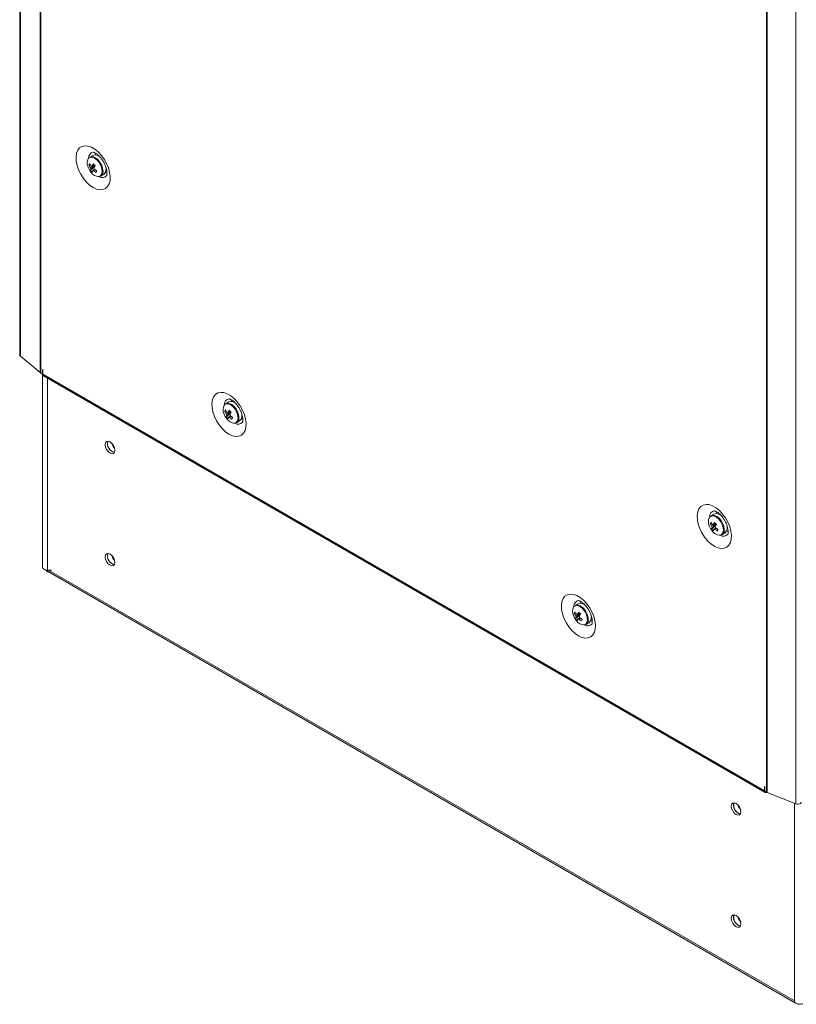
# Model space of a CAD drawing. Units: millimetres. Extents: x 63 to 8553, y 73 to 6132.
# Drawn here: x 6907 to 7190, y 3676 to 4034 of the extents above; entities that cross this region are included whole.
import ezdxf

# ---------------------------------------------------------------- set-up
doc = ezdxf.new("R2010")
doc.units = ezdxf.units.MM
doc.header["$LTSCALE"] = 5

msp = doc.modelspace()

# ---------------------------------------------------------------- linework, layer by layer
at = {"color": 7, "linetype": 'Continuous', "lineweight": 18}
for p, q in [((6906.69, 5430.78), (6906.68, 3912.01)), ((6906.92, 5430.36), (6906.91, 3911.59)), ((6914.19, 5424.37), (6914.18, 3905.6)), ((6914.39, 5424.23), (6914.38, 3905.46)), ((6906.69, 5414.38), (6906.67, 3914.01)), ((7178.73, 5271.63), (7178.72, 3752.86)), ((7178.97, 5271.51), (7178.96, 3752.74)), ((7189.34, 3748.55), (7189.35, 5267.32)), ((6933.28, 3984.75), (6932.18, 3984.12)), ((6931.88, 3981.2), (6932.5, 3981.24)), ((6938.01, 3980.55), (6938.01, 3980.55)), ((6932.46, 3979.3), (6933.85, 3980.49)), ((6936.18, 3977.19), (6937.27, 3977.82)), ((6938.06, 3980.42), (6938.03, 3980.42)), ((6906.68, 3913.92), (6906.67, 3914.01)), ((6906.91, 3911.59), (6914.18, 3905.6)), ((6914.38, 3905.46), (6915.03, 3905.09)), ((6915.1, 3906.68), (6915.03, 3906.72)), ((6915.03, 3906.72), (6915.03, 3905.09)), ((6915.1, 3906.68), (6915.1, 3905.05)), ((6914.95, 3905.13), (6914.95, 3834.75)), ((6915.03, 3905.09), (6915.1, 3905.13)), ((6915.1, 3905.05), (7178, 3753.28)), ((6915.36, 3904.47), (7178.26, 3752.7)), ((6982.77, 3894.93), (6981.68, 3894.3)), ((6983.64, 3895.12), (6983.91, 3895.66)), ((6985.18, 3894.47), (6985.22, 3894.53)), ((6981.38, 3891.38), (6982, 3891.42)), ((6981.95, 3889.49), (6983.35, 3890.67)), ((6985.68, 3887.37), (6986.77, 3888.01)), ((6987.5, 3890.74), (6987.51, 3890.74)), ((6987.65, 3890.33), (6987.57, 3890.32)), ((7159.55, 3854.12), (7158.46, 3853.49)), ((7160.41, 3854.31), (7160.69, 3854.85)), ((7158.15, 3850.57), (7158.78, 3850.61)), ((7158.73, 3848.68), (7160.13, 3849.86)), ((7164.28, 3849.93), (7164.28, 3849.93)), ((7164.31, 3849.79), (7164.34, 3849.79)), ((7162.46, 3846.56), (7163.55, 3847.19)), ((6916.15, 3833.65), (7189.23, 3676.01)), ((6916.75, 3833.71), (6918.28, 3833.71)), ((6916.65, 3833.36), (6916.56, 3833.17)), ((7110.05, 3821.46), (7108.96, 3820.83)), ((7112.46, 3820.99), (7112.5, 3821.05)), ((7108.66, 3817.91), (7109.28, 3817.95)), ((7109.23, 3816.01), (7110.63, 3817.2)), ((7114.78, 3817.26), (7114.79, 3817.26)), ((7114.93, 3816.85), (7114.85, 3816.85)), ((7112.96, 3813.9), (7114.05, 3814.53)), ((7178.07, 3754.87), (7178, 3754.91)), ((7178, 3754.91), (7178, 3753.28)), ((7178.07, 3754.87), (7178.07, 3753.23)), ((7178.07, 3753.23), (7178.72, 3752.86)), ((7178.96, 3752.74), (7189.34, 3748.55)), ((7188.93, 3676.58), (7188.93, 3677.46))]:
    msp.add_line(p, q, dxfattribs=at)
at = {"color": 8, "linetype": 'Continuous', "lineweight": 18}
for p, q in [((6916.75, 3903.67), (6916.75, 3833.71)), ((6941.1, 3837.68), (6940.71, 3837.9)), ((6917.11, 3833.71), (7188.93, 3676.79)), ((7178, 3753.28), (7178.07, 3753.32)), ((7168.4, 3747.74), (7168.4, 3748.07)), ((7188.93, 3748.71), (7188.93, 3676.58)), ((7169.25, 3746.55), (7169.25, 3746.46)), ((7169.14, 3706.03), (7168.75, 3706.26))]:
    msp.add_line(p, q, dxfattribs=at)
at = {"color": 7, "linetype": 'Continuous', "lineweight": 18, "flags": 128}
for points in [[(6933.41, 3973.02), (6934.67, 3972.45), (6935.87, 3972.19), (6936.97, 3972.26), (6937.92, 3972.66), (6938.7, 3973.36), (6939.25, 3974.35), (6939.57, 3975.57), (6939.63, 3976.99), (6939.44, 3978.53), (6939, 3980.15), (6938.34, 3981.77), (6937.47, 3983.32), (6936.43, 3984.75), (6935.28, 3985.99), (6934.04, 3987), (6932.78, 3987.72), (6931.55, 3988.14), (6930.39, 3988.24), (6929.36, 3988), (6928.49, 3987.45), (6927.83, 3986.6), (6927.39, 3985.49), (6927.2, 3984.16), (6927.26, 3982.67), (6927.58, 3981.08), (6928.13, 3979.46), (6928.9, 3977.86), (6929.86, 3976.36), (6930.96, 3975.02), (6932.16, 3973.89), (6933.41, 3973.02)], [(6934.42, 3985.47), (6934.29, 3985.27), (6934.14, 3984.93)], [(6937.87, 3978.48), (6938.03, 3978.45), (6938.47, 3978.45)], [(6906.91, 3911.59), (6906.71, 3911.85), (6906.68, 3912.01)], [(6915.36, 3904.47), (6915.36, 3904.47), (6915.17, 3904.69), (6915.1, 3905.05)], [(6982.91, 3883.21), (6981.66, 3884.08), (6980.46, 3885.21), (6979.36, 3886.55), (6978.4, 3888.05), (6977.63, 3889.64), (6977.08, 3891.27), (6976.76, 3892.86), (6976.7, 3894.35), (6976.89, 3895.67), (6977.32, 3896.79), (6977.99, 3897.63), (6978.86, 3898.19), (6979.89, 3898.42), (6981.05, 3898.33), (6982.28, 3897.91), (6983.54, 3897.18), (6984.77, 3896.18), (6985.93, 3894.93), (6986.96, 3893.51), (6987.83, 3891.95), (6988.5, 3890.33), (6988.94, 3888.72), (6989.13, 3887.17), (6989.06, 3885.76), (6988.75, 3884.53), (6988.19, 3883.54), (6987.42, 3882.84), (6986.47, 3882.44), (6985.37, 3882.37), (6984.16, 3882.63), (6982.91, 3883.21)], [(6987.97, 3888.63), (6987.92, 3888.63), (6987.36, 3888.66)], [(6941.35, 3877.31), (6941.22, 3878.17), (6940.83, 3879.05), (6940.26, 3879.83), (6939.58, 3880.37), (6938.91, 3880.61), (6938.33, 3880.5), (6937.95, 3880.06), (6937.82, 3879.35), (6937.95, 3878.49), (6938.33, 3877.61), (6938.91, 3876.84), (6939.58, 3876.29), (6940.26, 3876.06), (6940.83, 3876.17), (6941.22, 3876.61), (6941.35, 3877.31)], [(6938.66, 3879.84), (6938.8, 3880.55), (6938.83, 3880.61)], [(7159.69, 3842.4), (7158.44, 3843.27), (7157.23, 3844.4), (7156.13, 3845.74), (7155.18, 3847.24), (7154.41, 3848.83), (7153.85, 3850.46), (7153.54, 3852.05), (7153.47, 3853.54), (7153.66, 3854.86), (7154.1, 3855.97), (7154.77, 3856.82), (7155.63, 3857.38), (7156.67, 3857.61), (7157.83, 3857.52), (7159.06, 3857.1), (7160.32, 3856.37), (7161.55, 3855.37), (7162.71, 3854.12), (7163.74, 3852.7), (7164.61, 3851.14), (7165.28, 3849.52), (7165.71, 3847.91), (7165.9, 3846.36), (7165.84, 3844.95), (7165.52, 3843.72), (7164.97, 3842.73), (7164.2, 3842.03), (7163.24, 3841.63), (7162.14, 3841.56), (7160.94, 3841.82), (7159.69, 3842.4)], [(7164.75, 3847.82), (7164.7, 3847.82), (7164.14, 3847.85)], [(6941.35, 3836.49), (6941.22, 3837.34), (6940.83, 3838.23), (6940.26, 3839), (6939.58, 3839.55), (6938.91, 3839.78), (6938.33, 3839.67), (6937.95, 3839.23), (6937.82, 3838.53), (6937.95, 3837.67), (6938.33, 3836.78), (6938.91, 3836.01), (6939.58, 3835.46), (6940.26, 3835.23), (6940.83, 3835.34), (6941.22, 3835.78), (6941.35, 3836.49)], [(6938.66, 3839.02), (6938.8, 3839.72), (6938.83, 3839.79)], [(6914.95, 3834.75), (6914.96, 3834.64), (6915.08, 3834.35), (6915.36, 3834.09), (6915.75, 3833.88), (6916.22, 3833.75), (6916.75, 3833.71)], [(7110.19, 3809.73), (7111.44, 3809.16), (7112.64, 3808.9), (7113.75, 3808.97), (7114.7, 3809.36), (7115.47, 3810.07), (7116.03, 3811.05), (7116.34, 3812.28), (7116.41, 3813.69), (7116.21, 3815.24), (7115.78, 3816.86), (7115.11, 3818.48), (7114.24, 3820.03), (7113.21, 3821.46), (7112.05, 3822.7), (7110.82, 3823.7), (7109.56, 3824.43), (7108.33, 3824.85), (7107.17, 3824.95), (7106.14, 3824.71), (7105.27, 3824.16), (7104.6, 3823.31), (7104.17, 3822.2), (7103.98, 3820.87), (7104.04, 3819.38), (7104.35, 3817.79), (7104.91, 3816.17), (7105.68, 3814.57), (7106.64, 3813.07), (7107.74, 3811.73), (7108.94, 3810.6), (7110.19, 3809.73)], [(7111.19, 3822.18), (7111.06, 3821.98), (7110.92, 3821.64)], [(7114.6, 3815.19), (7114.81, 3815.16), (7115.24, 3815.15)], [(7178, 3753.28), (7178.07, 3752.92), (7178.26, 3752.7), (7178.55, 3752.65), (7178.89, 3752.76), (7178.9, 3752.77)], [(7169.39, 3745.67), (7169.26, 3746.53), (7168.88, 3747.41), (7168.3, 3748.18), (7167.63, 3748.73), (7166.95, 3748.96), (7166.38, 3748.85), (7165.99, 3748.41), (7165.86, 3747.71), (7165.99, 3746.85), (7166.38, 3745.97), (7166.95, 3745.19), (7167.63, 3744.65), (7168.3, 3744.41), (7168.88, 3744.52), (7169.26, 3744.96), (7169.39, 3745.67)], [(7166.71, 3748.2), (7166.84, 3748.9), (7166.87, 3748.97)], [(7191.31, 3749.14), (7191.28, 3748.98), (7191.08, 3748.72), (7190.73, 3748.53), (7190.28, 3748.43), (7189.79, 3748.43), (7189.34, 3748.55)], [(7169.39, 3704.84), (7169.26, 3705.7), (7168.88, 3706.58), (7168.3, 3707.36), (7167.63, 3707.9), (7166.95, 3708.14), (7166.38, 3708.02), (7165.99, 3707.58), (7165.86, 3706.88), (7165.99, 3706.02), (7166.38, 3705.14), (7166.95, 3704.36), (7167.63, 3703.82), (7168.3, 3703.58), (7168.88, 3703.69), (7169.26, 3704.14), (7169.39, 3704.84)], [(7166.71, 3707.37), (7166.84, 3708.07), (7166.87, 3708.14)], [(7188.93, 3676.58), (7189.01, 3676.28), (7189.23, 3676), (7189.59, 3675.78), (7190.04, 3675.62), (7190.55, 3675.54), (7191.08, 3675.56), (7191.58, 3675.66), (7191.87, 3675.77)]]:
    msp.add_lwpolyline(points, dxfattribs=at)
at = {"color": 8, "linetype": 'Continuous', "lineweight": 18, "flags": 128}
for points in [[(6934.99, 3982.87), (6934.16, 3983.57), (6933.31, 3983.97), (6932.53, 3984.04), (6931.89, 3983.76), (6931.67, 3983.54)], [(6935.24, 3983.08), (6934.42, 3983.77), (6934, 3984.02)], [(6935.41, 3977.03), (6935.43, 3977.03), (6936.07, 3977.31), (6936.51, 3977.9), (6936.7, 3978.75), (6936.62, 3979.78), (6936.29, 3980.88), (6935.72, 3981.94), (6934.99, 3982.87)], [(6984.49, 3893.05), (6983.66, 3893.75), (6982.81, 3894.16), (6982.03, 3894.22), (6981.38, 3893.95), (6981.17, 3893.73)], [(6984.73, 3893.26), (6983.91, 3893.96), (6983.5, 3894.2)], [(6984.91, 3887.22), (6984.92, 3887.22), (6985.57, 3887.5), (6986, 3888.09), (6986.19, 3888.94), (6986.12, 3889.96), (6985.78, 3891.06), (6985.22, 3892.13), (6984.49, 3893.05)], [(7161.27, 3852.24), (7160.44, 3852.94), (7159.59, 3853.35), (7158.8, 3853.41), (7158.16, 3853.13), (7157.94, 3852.92)], [(7161.51, 3852.45), (7160.69, 3853.15), (7160.27, 3853.39)], [(7161.69, 3846.41), (7161.7, 3846.41), (7162.34, 3846.69), (7162.78, 3847.28), (7162.97, 3848.13), (7162.89, 3849.15), (7162.56, 3850.25), (7162, 3851.32), (7161.27, 3852.24)], [(7111.77, 3819.58), (7110.94, 3820.28), (7110.09, 3820.68), (7109.31, 3820.74), (7108.66, 3820.47), (7108.45, 3820.25)], [(7112.01, 3819.78), (7111.19, 3820.48), (7110.78, 3820.73)], [(7112.19, 3813.74), (7112.2, 3813.74), (7112.85, 3814.02), (7113.28, 3814.61), (7113.47, 3815.46), (7113.4, 3816.49), (7113.06, 3817.58), (7112.5, 3818.65), (7111.77, 3819.58)]]:
    msp.add_lwpolyline(points, dxfattribs=at)
at = {"color": 8, "linetype": 'Continuous', "lineweight": 18}
for centre, radius, start, end in [((6933.85, 3983.78), 2.13, 100.2562, 182.4952), ((6930.98, 3978.8), 6.04, 1.1345, 45.0858), ((6936.72, 3978.82), 2.15, 237.8294, 319.622), ((6983.33, 3893.98), 2.12, 99.169, 182.8329), ((6980.47, 3888.99), 6.04, 1.1328, 45.0873), ((6986.23, 3888.93), 2.08, 236.3018, 320.9789), ((7160.11, 3853.17), 2.12, 99.1692, 182.8329), ((7157.25, 3848.18), 6.04, 1.1344, 45.0857), ((7163.01, 3848.12), 2.08, 236.3016, 320.9786), ((7110.63, 3820.49), 2.13, 100.255, 182.4963), ((7107.75, 3815.51), 6.04, 1.1328, 45.0873), ((7113.5, 3815.53), 2.15, 237.8272, 319.6248)]:
    msp.add_arc(centre, radius, start, end, dxfattribs=at)
at = {"color": 7, "linetype": 'Continuous', "lineweight": 18}
for centre, radius, start, end in [((6933, 3982.33), 1.96, 59.276, 114.4679), ((6934.11, 3982.19), 2.69, 34.3405, 107.9868), ((6934.55, 3981.89), 3.32, 150.2189, 206.8985), ((6935.12, 3980.16), 3.4, 150.7455, 162.2247), ((6937.39, 3984.11), 6.24, 207.8713, 217.3249), ((6937.67, 3984.74), 6.25, 207.8783, 217.3177), ((6932.83, 3980.48), 0.491, 65.8344, 104.533), ((6941.97, 3976.04), 10.19, 146.1787, 151.3088), ((6943.34, 3990.48), 13.18, 221.7276, 225.9693), ((6942.64, 3975.33), 10.19, 146.1781, 151.3094), ((6935.32, 3979.84), 2.81, 314.0881, 21.866), ((6937.68, 3982.67), 6.5, 200.5185, 219.4753), ((6933.91, 3980.53), 1.49, 187.7876, 206.1028), ((6935.13, 3979.06), 2.68, 162.3638, 174.8684), ((6937.02, 3983.01), 5.88, 219.0896, 228.6074), ((6935.56, 3980.56), 3.53, 214.9376, 267.6526), ((6935.81, 3978.36), 2.68, 162.3616, 174.8683), ((6933.45, 3979.62), 0.491, 245.8335, 284.5358), ((6938.81, 3985.43), 8.18, 230.1712, 238.0593), ((6932.36, 3979.57), 1.49, 7.7897, 26.1024), ((6939.08, 3986.05), 8.18, 230.1708, 238.062), ((6992.46, 3953.63), 63.08, 156.1749, 156.7929), ((6935.36, 3978.68), 1.67, 264.962, 8.2211), ((6915.11, 3906.75), 1.48, 230.7293, 240.2117), ((6982.49, 3892.52), 1.96, 59.2762, 114.4668), ((6983.6, 3892.37), 2.69, 34.34, 107.9872), ((6984.05, 3892.08), 3.32, 150.2174, 206.9001), ((6984.62, 3890.34), 3.4, 150.7498, 162.2205), ((6986.9, 3894.3), 6.25, 207.8778, 217.3184), ((6987.17, 3894.93), 6.25, 207.8778, 217.3184), ((6982.33, 3890.67), 0.491, 65.8349, 104.5334), ((6991.46, 3886.23), 10.18, 146.1763, 151.3097), ((6992.81, 3900.64), 13.14, 221.7215, 225.9757), ((6992.13, 3885.52), 10.18, 146.1744, 151.3108), ((6984.82, 3890.02), 2.81, 314.0886, 21.8655), ((6987.18, 3892.86), 6.5, 200.5185, 219.4753), ((6983.41, 3890.72), 1.49, 187.7881, 206.1035), ((6984.63, 3889.25), 2.68, 162.3621, 174.8724), ((6986.51, 3893.19), 5.87, 219.0829, 228.6142), ((6985.06, 3890.75), 3.53, 214.9374, 267.6526), ((6985.3, 3888.55), 2.68, 162.3609, 174.8752), ((6982.95, 3889.81), 0.491, 245.8287, 284.5397), ((6988.31, 3895.61), 8.18, 230.1722, 238.0601), ((6981.86, 3889.75), 1.49, 7.7887, 26.1037), ((6988.58, 3896.24), 8.19, 230.1752, 238.0572), ((7041.29, 3864.11), 62.35, 156.1726, 156.7977), ((6984.85, 3888.87), 1.67, 264.9625, 8.2219), ((6941.86, 3879.65), 3.18, 162.313, 257.6807), ((6941.88, 3879.68), 3.22, 177.1501, 257.5319), ((6944.16, 3880.98), 4.12, 195.0449, 224.9495), ((7160.82, 3851.27), 3.32, 150.2183, 206.8992), ((7159.27, 3851.71), 1.96, 59.2763, 114.4679), ((7160.38, 3851.56), 2.69, 34.3405, 107.9868), ((7163.95, 3852.05), 6.5, 200.5185, 219.4753), ((7161.39, 3849.54), 3.4, 150.7437, 162.2266), ((7163.67, 3853.49), 6.24, 207.8705, 217.325), ((7163.95, 3854.12), 6.25, 207.8767, 217.3192), ((7160.19, 3849.91), 1.49, 187.7895, 206.103), ((7161.4, 3848.44), 2.68, 162.3638, 174.8684), ((7163.29, 3852.39), 5.88, 219.0892, 228.6077), ((7161.83, 3849.94), 3.53, 214.9377, 267.6525), ((7159.1, 3849.85), 0.491, 65.8366, 104.5326), ((7168.24, 3845.41), 10.19, 146.1784, 151.3075), ((7162.08, 3847.74), 2.68, 162.3636, 174.8686), ((7159.72, 3849), 0.491, 245.8313, 284.5361), ((7169.61, 3859.85), 13.18, 221.7273, 225.9697), ((7165.09, 3854.8), 8.18, 230.1709, 238.0596), ((7168.92, 3844.71), 10.19, 146.1781, 151.3094), ((7158.64, 3848.94), 1.49, 7.7878, 26.1022), ((7165.36, 3855.42), 8.18, 230.1709, 238.0621), ((7218.4, 3823.15), 62.72, 156.1732, 156.7946), ((7161.63, 3848.06), 1.67, 264.9615, 8.2217), ((7161.59, 3849.21), 2.81, 314.0874, 21.8672), ((6941.88, 3838.86), 3.22, 177.1495, 257.5317), ((6941.86, 3838.82), 3.18, 162.3139, 257.6798), ((6944.16, 3840.15), 4.12, 195.0445, 224.949), ((6916.47, 3834.2), 0.629, 217.8632, 239.7565), ((6918.72, 3835.2), 2.96, 212.3013, 223.2465), ((7111.33, 3818.6), 3.32, 150.2174, 206.9001), ((7109.77, 3819.04), 1.96, 59.2762, 114.4668), ((7110.88, 3818.9), 2.69, 34.34, 107.9872), ((7114.46, 3819.38), 6.5, 200.5185, 219.4753), ((7111.9, 3816.87), 3.4, 150.7498, 162.2205), ((7114.18, 3820.83), 6.25, 207.8778, 217.3184), ((7114.45, 3821.45), 6.25, 207.8778, 217.3184), ((7110.69, 3817.24), 1.49, 187.7881, 206.1035), ((7111.9, 3815.77), 2.68, 162.3621, 174.8724), ((7113.79, 3819.71), 5.87, 219.0829, 228.6142), ((7109.6, 3817.19), 0.491, 65.8349, 104.5334), ((7118.74, 3812.75), 10.18, 146.1763, 151.3097), ((7112.58, 3815.07), 2.68, 162.3609, 174.8752), ((7110.23, 3816.33), 0.491, 245.8287, 284.5397), ((7120.09, 3827.16), 13.14, 221.7215, 225.9757), ((7115.59, 3822.14), 8.18, 230.1722, 238.0601), ((7119.41, 3812.05), 10.18, 146.1744, 151.3108), ((7109.14, 3816.28), 1.49, 7.7887, 26.1037), ((7115.86, 3822.77), 8.19, 230.1752, 238.0572), ((7168.56, 3790.63), 62.35, 156.1726, 156.7977), ((7112.13, 3815.39), 1.67, 264.9619, 8.2218), ((7112.1, 3816.55), 2.81, 314.088, 21.8661), ((7112.34, 3817.27), 3.53, 214.9374, 267.6526), ((7179.68, 3754.53), 1.92, 240.1725, 248.1399), ((7169.92, 3748.04), 3.22, 177.1491, 257.5328), ((7169.89, 3748), 3.17, 162.2016, 258.338), ((7172.21, 3749.33), 4.12, 195.0461, 224.9486), ((7169.9, 3707.18), 3.18, 162.3138, 257.6797), ((7169.92, 3707.21), 3.22, 177.1484, 257.5326), ((7172.21, 3708.5), 4.12, 195.0456, 224.9481)]:
    msp.add_arc(centre, radius, start, end, dxfattribs=at)
for points, knots in [([(6933.49, 3985.88), (6933.48, 3985.88), (6933.45, 3985.88), (6933.7, 3985.84), (6934.21, 3985.6), (6934.88, 3985.15), (6935.63, 3984.48), (6936.39, 3983.61), (6937.1, 3982.57), (6937.69, 3981.44), (6938.13, 3980.29), (6938.4, 3979.23), (6938.48, 3978.35), (6938.45, 3977.72), (6938.35, 3977.43), (6938.36, 3977.44), (6938.36, 3977.44)], [0, 0, 0, 0, 0.030144, 0.107288, 0.179527, 0.252745, 0.32836, 0.406665, 0.486978, 0.568276, 0.649335, 0.728889, 0.806217, 0.881366, 0.955963, 1, 1, 1, 1]), ([(6932.43, 3980.33), (6932.5, 3980.36), (6933.03, 3980.61), (6933.61, 3980.87), (6934.12, 3981.11), (6934.16, 3981.13)], [0, 0, 0, 0, 0.113375, 0.930008, 1, 1, 1, 1]), ([(6934.22, 3980.92), (6934.18, 3980.89), (6933.69, 3980.58), (6933.15, 3980.24), (6932.63, 3979.92), (6932.57, 3979.88)], [0, 0, 0, 0, 0.069992, 0.886624, 1, 1, 1, 1]), ([(6933.03, 3980.93), (6933.09, 3980.96), (6933.34, 3981.09), (6933.59, 3981.22), (6933.78, 3981.32)], [0, 0, 0, 0, 0.232514, 1, 1, 1, 1]), ([(6933.25, 3979.17), (6933.31, 3979.21), (6933.56, 3979.37), (6933.82, 3979.53), (6934.01, 3979.65)], [0, 0, 0, 0, 0.246097, 1, 1, 1, 1]), ([(6934.14, 3979.55), (6934.01, 3979.46), (6933.82, 3979.32), (6933.63, 3979.19), (6933.57, 3979.15)], [0, 0, 0, 0, 0.707035, 1, 1, 1, 1]), ([(6982.99, 3896.06), (6982.98, 3896.06), (6982.95, 3896.06), (6983.2, 3896.02), (6983.71, 3895.79), (6984.38, 3895.34), (6985.13, 3894.67), (6985.89, 3893.79), (6986.59, 3892.75), (6987.19, 3891.62), (6987.63, 3890.48), (6987.89, 3889.42), (6987.98, 3888.53), (6987.94, 3887.91), (6987.85, 3887.61), (6987.85, 3887.62), (6987.86, 3887.63)], [0, 0, 0, 0, 0.030143, 0.107288, 0.179526, 0.252744, 0.328359, 0.406664, 0.486978, 0.568275, 0.649334, 0.728888, 0.806216, 0.881366, 0.955962, 1, 1, 1, 1]), ([(6981.93, 3890.52), (6982, 3890.55), (6982.53, 3890.79), (6983.1, 3891.06), (6983.61, 3891.29), (6983.65, 3891.31)], [0, 0, 0, 0, 0.113376, 0.930021, 1, 1, 1, 1]), ([(6983.72, 3891.1), (6983.68, 3891.08), (6983.19, 3890.77), (6982.64, 3890.42), (6982.13, 3890.1), (6982.07, 3890.06)], [0, 0, 0, 0, 0.0699789, 0.8866241, 1, 1, 1, 1]), ([(6982.53, 3891.11), (6982.59, 3891.14), (6982.84, 3891.28), (6983.09, 3891.41), (6983.28, 3891.51)], [0, 0, 0, 0, 0.232541, 1, 1, 1, 1]), ([(6982.75, 3889.36), (6982.81, 3889.4), (6983.08, 3889.57), (6983.35, 3889.74), (6983.55, 3889.87)], [0, 0, 0, 0, 0.23086, 1, 1, 1, 1]), ([(6983.64, 3889.74), (6983.51, 3889.64), (6983.32, 3889.51), (6983.13, 3889.37), (6983.07, 3889.33)], [0, 0, 0, 0, 0.707044, 1, 1, 1, 1]), ([(7159.76, 3855.25), (7159.75, 3855.25), (7159.73, 3855.25), (7159.98, 3855.21), (7160.49, 3854.98), (7161.16, 3854.53), (7161.9, 3853.86), (7162.66, 3852.98), (7163.37, 3851.94), (7163.97, 3850.81), (7164.41, 3849.67), (7164.67, 3848.61), (7164.76, 3847.72), (7164.72, 3847.1), (7164.63, 3846.8), (7164.63, 3846.81), (7164.63, 3846.82)], [0, 0, 0, 0, 0.030145, 0.107288, 0.179528, 0.252744, 0.32836, 0.406665, 0.486978, 0.568276, 0.649334, 0.728888, 0.806217, 0.881366, 0.955963, 1, 1, 1, 1]), ([(7158.71, 3849.71), (7158.77, 3849.74), (7159.31, 3849.98), (7159.88, 3850.25), (7160.39, 3850.48), (7160.43, 3850.5)], [0, 0, 0, 0, 0.113376, 0.930008, 1, 1, 1, 1]), ([(7160.5, 3850.29), (7160.46, 3850.27), (7159.97, 3849.96), (7159.42, 3849.61), (7158.91, 3849.29), (7158.85, 3849.25)], [0, 0, 0, 0, 0.069992, 0.886624, 1, 1, 1, 1]), ([(7159.3, 3850.3), (7159.36, 3850.33), (7159.61, 3850.47), (7159.87, 3850.6), (7160.06, 3850.7)], [0, 0, 0, 0, 0.232514, 1, 1, 1, 1]), ([(7159.52, 3848.55), (7159.58, 3848.59), (7159.84, 3848.75), (7160.09, 3848.91), (7160.28, 3849.03)], [0, 0, 0, 0, 0.246097, 1, 1, 1, 1]), ([(7160.42, 3848.93), (7160.28, 3848.83), (7160.09, 3848.7), (7159.9, 3848.56), (7159.85, 3848.52)], [0, 0, 0, 0, 0.707033, 1, 1, 1, 1]), ([(6917.42, 3832.92), (6917.32, 3832.93), (6917.03, 3832.96), (6916.74, 3833.09), (6916.56, 3833.17)], [0, 0, 0, 0, 0.355098, 1, 1, 1, 1]), ([(7110.27, 3822.59), (7110.26, 3822.59), (7110.23, 3822.58), (7110.48, 3822.55), (7110.99, 3822.31), (7111.66, 3821.86), (7112.41, 3821.19), (7113.17, 3820.31), (7113.87, 3819.28), (7114.47, 3818.15), (7114.91, 3817), (7115.17, 3815.94), (7115.26, 3815.05), (7115.22, 3814.43), (7115.13, 3814.14), (7115.13, 3814.15), (7115.14, 3814.15)], [0, 0, 0, 0, 0.030143, 0.107288, 0.179526, 0.252744, 0.328359, 0.406664, 0.486978, 0.568275, 0.649334, 0.728888, 0.806216, 0.881366, 0.955962, 1, 1, 1, 1]), ([(7109.21, 3817.04), (7109.27, 3817.07), (7109.81, 3817.32), (7110.38, 3817.58), (7110.89, 3817.81), (7110.93, 3817.83)], [0, 0, 0, 0, 0.113376, 0.930021, 1, 1, 1, 1]), ([(7111, 3817.62), (7110.96, 3817.6), (7110.47, 3817.29), (7109.92, 3816.95), (7109.41, 3816.62), (7109.35, 3816.59)], [0, 0, 0, 0, 0.0699789, 0.8866241, 1, 1, 1, 1]), ([(7109.81, 3817.64), (7109.86, 3817.67), (7110.12, 3817.8), (7110.37, 3817.93), (7110.56, 3818.03)], [0, 0, 0, 0, 0.232541, 1, 1, 1, 1]), ([(7110.02, 3815.88), (7110.09, 3815.92), (7110.34, 3816.08), (7110.59, 3816.24), (7110.78, 3816.36)], [0, 0, 0, 0, 0.24609, 1, 1, 1, 1]), ([(7110.92, 3816.26), (7110.79, 3816.17), (7110.6, 3816.03), (7110.4, 3815.89), (7110.35, 3815.85)], [0, 0, 0, 0, 0.707044, 1, 1, 1, 1])]:
    msp.add_open_spline(points, degree=3, knots=knots, dxfattribs=at)

doc.saveas('drawing.dxf')
